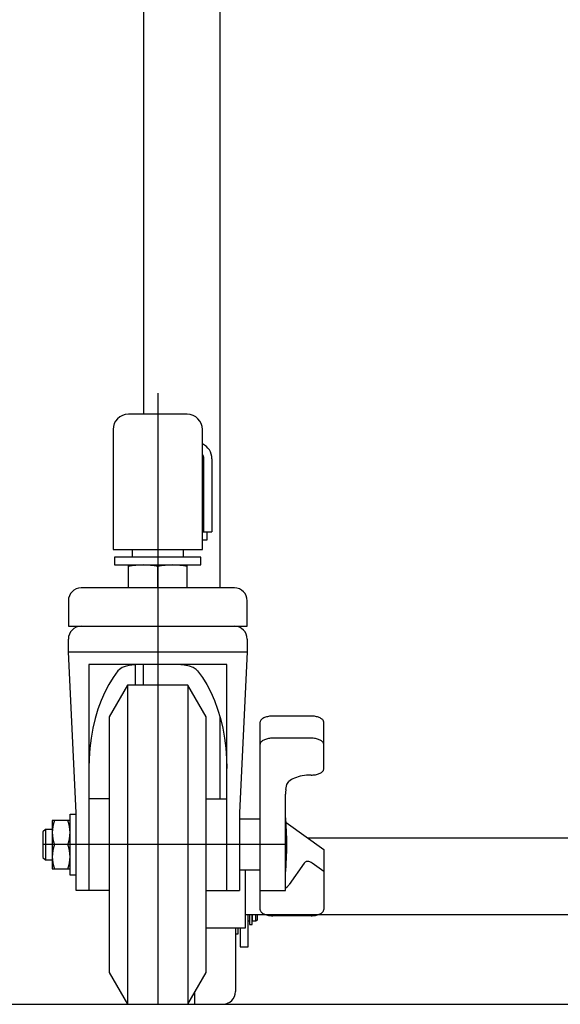
# Model space of a CAD drawing. Units: millimetres. Extents: x 17 to 349, y 11 to 246.
# Drawn here: x 39 to 53, y 59 to 85 of the extents above; entities that cross this region are included whole.
import ezdxf

# ---------------------------------------------------------------- set-up
doc = ezdxf.new("R2010")
doc.units = ezdxf.units.MM
doc.linetypes.add('CENTER', pattern=[51, 31.8, -6.4, 6.4, -6.4])
doc.layers.add('LAYER002', color=7, linetype='Continuous')

# ---------------------------------------------------------------- blocks, each defined once
blk = doc.blocks.new('BLKF029')
at = {"layer": 'LAYER002', "color": 3, "linetype": 'Continuous', "lineweight": -3}
for p, q in [((41.691406, 67.871085), (41.576129, 67.6864)), ((41.815538, 68.037666), (41.691406, 67.871085)), ((41.576129, 67.6864), (41.470584, 67.485016)), ((41.470584, 67.485016), (41.375574, 67.268464)), ((41.375574, 67.268464), (41.291822, 67.038395)), ((41.291822, 67.038395), (41.219966, 66.796558)), ((41.219966, 66.796558), (41.160553, 66.544793)), ((41.160553, 66.544793), (41.114034, 66.285018)), ((41.114034, 66.285018), (41.080764, 66.019209)), ((41.080764, 66.019209), (41.060996, 65.74939)), ((41.060996, 65.74939), (41.054861, 65.492195))]:
    blk.add_line(p, q, dxfattribs=at)
blk = doc.blocks.new('BLKF030')
at = {"layer": 'LAYER002', "color": 3, "linetype": 'Continuous', "lineweight": -3}
for p, q in [((47.021527, 61.671875), (47.046053, 61.679688)), ((47.046053, 61.679688), (47.069123, 61.688539)), ((47.069123, 61.688539), (47.090563, 61.698362)), ((47.090563, 61.698362), (47.110209, 61.709082)), ((47.110209, 61.709082), (47.127911, 61.720617)), ((47.127911, 61.720617), (47.143536, 61.73288)), ((47.143536, 61.73288), (47.156963, 61.745777)), ((47.156963, 61.745777), (47.168091, 61.75921)), ((47.168091, 61.75921), (47.176836, 61.773076)), ((47.176836, 61.773076), (47.18313, 61.787272)), ((47.18313, 61.787272), (47.186925, 61.801687)), ((47.186925, 61.801687), (47.188194, 61.816213)), ((46.854861, 61.649546), (46.883912, 61.65018)), ((46.883912, 61.65018), (46.912743, 61.652078)), ((46.912743, 61.652078), (46.941134, 61.655225)), ((46.941134, 61.655225), (46.968867, 61.659597)), ((46.968867, 61.659597), (46.995733, 61.665162)), ((46.995733, 61.665162), (47.021527, 61.671875))]:
    blk.add_line(p, q, dxfattribs=at)
blk = doc.blocks.new('BLKF031')
at = {"layer": 'LAYER002', "color": 3, "linetype": 'Continuous', "lineweight": -3}
for p, q in [((45.521527, 61.816213), (45.522796, 61.801687)), ((45.522796, 61.801687), (45.526591, 61.787272)), ((45.526591, 61.787272), (45.532885, 61.773076)), ((45.532885, 61.773076), (45.54163, 61.75921)), ((45.54163, 61.75921), (45.552758, 61.745777)), ((45.552758, 61.745777), (45.566185, 61.73288)), ((45.566185, 61.73288), (45.58181, 61.720617)), ((45.58181, 61.720617), (45.599512, 61.709082)), ((45.599512, 61.709082), (45.619158, 61.698362)), ((45.619158, 61.698362), (45.640598, 61.688539)), ((45.640598, 61.688539), (45.663668, 61.679688)), ((45.663668, 61.679688), (45.688194, 61.671875)), ((45.688194, 61.671875), (45.713988, 61.665162)), ((45.713988, 61.665162), (45.740854, 61.659597)), ((45.740854, 61.659597), (45.768588, 61.655225)), ((45.768588, 61.655225), (45.796978, 61.652078)), ((45.796978, 61.652078), (45.825809, 61.65018)), ((45.825809, 61.65018), (45.854861, 61.649546))]:
    blk.add_line(p, q, dxfattribs=at)
blk = doc.blocks.new('BLKF032')
at = {"layer": 'LAYER002', "color": 3, "linetype": 'Continuous', "lineweight": -3}
for p, q in [((45.522796, 66.130739), (45.521527, 66.116213)), ((45.526591, 66.145154), (45.522796, 66.130739)), ((45.532885, 66.159349), (45.526591, 66.145154)), ((45.54163, 66.173216), (45.532885, 66.159349)), ((45.552758, 66.186649), (45.54163, 66.173216)), ((45.566185, 66.199546), (45.552758, 66.186649)), ((45.58181, 66.211809), (45.566185, 66.199546)), ((45.599512, 66.223344), (45.58181, 66.211809)), ((45.619158, 66.234064), (45.599512, 66.223344)), ((45.640598, 66.243887), (45.619158, 66.234064)), ((45.663668, 66.252738), (45.640598, 66.243887)), ((45.688194, 66.26055), (45.663668, 66.252738)), ((45.713988, 66.267264), (45.688194, 66.26055)), ((45.740854, 66.272828), (45.713988, 66.267264)), ((45.768588, 66.277201), (45.740854, 66.272828)), ((45.796978, 66.280348), (45.768588, 66.277201)), ((45.825809, 66.282245), (45.796978, 66.280348)), ((45.854861, 66.28288), (45.825809, 66.282245))]:
    blk.add_line(p, q, dxfattribs=at)
blk = doc.blocks.new('BLKF033')
at = {"layer": 'LAYER002', "color": 3, "linetype": 'Continuous', "lineweight": -3}
for p, q in [((45.640598, 66.821237), (45.619158, 66.811414)), ((45.663668, 66.830089), (45.640598, 66.821237)), ((45.688194, 66.837901), (45.663668, 66.830089)), ((45.713988, 66.844614), (45.688194, 66.837901)), ((45.740854, 66.850179), (45.713988, 66.844614)), ((45.768588, 66.854551), (45.740854, 66.850179)), ((45.796978, 66.857698), (45.768588, 66.854551)), ((45.825809, 66.859596), (45.796978, 66.857698)), ((45.854861, 66.86023), (45.825809, 66.859596)), ((45.522796, 66.708089), (45.521527, 66.693563)), ((45.526591, 66.722505), (45.522796, 66.708089)), ((45.532885, 66.7367), (45.526591, 66.722505)), ((45.54163, 66.750567), (45.532885, 66.7367)), ((45.552758, 66.764), (45.54163, 66.750567)), ((45.566185, 66.776897), (45.552758, 66.764)), ((45.58181, 66.789159), (45.566185, 66.776897)), ((45.599512, 66.800694), (45.58181, 66.789159)), ((45.619158, 66.811414), (45.599512, 66.800694))]:
    blk.add_line(p, q, dxfattribs=at)
blk = doc.blocks.new('BLKF034')
at = {"layer": 'LAYER002', "color": 3, "linetype": 'Continuous', "lineweight": -3}
for p, q in [((46.883912, 66.282245), (46.854861, 66.28288)), ((46.912743, 66.280348), (46.883912, 66.282245)), ((46.941134, 66.277201), (46.912743, 66.280348)), ((46.968867, 66.272828), (46.941134, 66.277201)), ((46.995733, 66.267264), (46.968867, 66.272828)), ((47.021527, 66.26055), (46.995733, 66.267264)), ((47.046053, 66.252738), (47.021527, 66.26055)), ((47.069123, 66.243887), (47.046053, 66.252738)), ((47.090563, 66.234064), (47.069123, 66.243887)), ((47.110209, 66.223344), (47.090563, 66.234064)), ((47.127911, 66.211809), (47.110209, 66.223344)), ((47.143536, 66.199546), (47.127911, 66.211809)), ((47.156963, 66.186649), (47.143536, 66.199546)), ((47.168091, 66.173216), (47.156963, 66.186649)), ((47.176836, 66.159349), (47.168091, 66.173216)), ((47.18313, 66.145154), (47.176836, 66.159349)), ((47.186925, 66.130739), (47.18313, 66.145154)), ((47.188194, 66.116213), (47.186925, 66.130739))]:
    blk.add_line(p, q, dxfattribs=at)
blk = doc.blocks.new('BLKF035')
at = {"layer": 'LAYER002', "color": 3, "linetype": 'Continuous', "lineweight": -3}
for p, q in [((46.883912, 66.859596), (46.854861, 66.86023)), ((46.912743, 66.857698), (46.883912, 66.859596)), ((46.941134, 66.854551), (46.912743, 66.857698)), ((46.968867, 66.850179), (46.941134, 66.854551)), ((46.995733, 66.844614), (46.968867, 66.850179)), ((47.021527, 66.837901), (46.995733, 66.844614)), ((47.046053, 66.830089), (47.021527, 66.837901)), ((47.069123, 66.821237), (47.046053, 66.830089)), ((47.090563, 66.811414), (47.069123, 66.821237)), ((47.110209, 66.800694), (47.090563, 66.811414)), ((47.127911, 66.789159), (47.110209, 66.800694)), ((47.143536, 66.776897), (47.127911, 66.789159)), ((47.156963, 66.764), (47.143536, 66.776897)), ((47.168091, 66.750567), (47.156963, 66.764)), ((47.176836, 66.7367), (47.168091, 66.750567)), ((47.18313, 66.722505), (47.176836, 66.7367)), ((47.186925, 66.708089), (47.18313, 66.722505)), ((47.188194, 66.693563), (47.186925, 66.708089))]:
    blk.add_line(p, q, dxfattribs=at)
blk = doc.blocks.new('BLKF036')
at = {"layer": 'LAYER002', "color": 3, "linetype": 'Continuous', "lineweight": -3}
for p, q in [((46.521527, 65.275971), (46.472476, 65.260346)), ((46.573115, 65.289398), (46.521527, 65.275971)), ((46.626847, 65.300527), (46.573115, 65.289398)), ((46.682314, 65.309271), (46.626847, 65.300527)), ((46.739095, 65.315565), (46.682314, 65.309271)), ((46.796757, 65.319361), (46.739095, 65.315565)), ((46.854861, 65.320629), (46.796757, 65.319361)), ((46.27751, 65.153962), (46.273503, 65.150443)), ((46.308759, 65.178488), (46.27751, 65.153962)), ((46.344164, 65.201558), (46.308759, 65.178488)), ((46.383456, 65.222998), (46.344164, 65.201558)), ((46.426335, 65.242644), (46.383456, 65.222998)), ((46.472476, 65.260346), (46.426335, 65.242644))]:
    blk.add_line(p, q, dxfattribs=at)
blk = doc.blocks.new('BLKF037')
at = {"layer": 'LAYER002', "color": 3, "linetype": 'Continuous', "lineweight": -3}
for p, q in [((46.854861, 65.320629), (46.883912, 65.321263)), ((46.883912, 65.321263), (46.912743, 65.323161)), ((46.912743, 65.323161), (46.941134, 65.326308)), ((46.941134, 65.326308), (46.968867, 65.33068)), ((46.968867, 65.33068), (46.995733, 65.336245)), ((46.995733, 65.336245), (47.021527, 65.342958)), ((47.021527, 65.342958), (47.046053, 65.35077)), ((47.046053, 65.35077), (47.069123, 65.359622)), ((47.069123, 65.359622), (47.090563, 65.369445)), ((47.090563, 65.369445), (47.110209, 65.380165)), ((47.110209, 65.380165), (47.127911, 65.3917)), ((47.127911, 65.3917), (47.143536, 65.403962)), ((47.143536, 65.403962), (47.156963, 65.416859)), ((47.156963, 65.416859), (47.168091, 65.430292)), ((47.168091, 65.430292), (47.176836, 65.444159)), ((47.176836, 65.444159), (47.18313, 65.458354)), ((47.18313, 65.458354), (47.186925, 65.47277)), ((47.186925, 65.47277), (47.188194, 65.487296))]:
    blk.add_line(p, q, dxfattribs=at)
blk = doc.blocks.new('BLKF038')
at = {"layer": 'LAYER002', "color": 3, "linetype": 'Continuous', "lineweight": -3}
for p, q in [((46.234379, 62.404497), (46.275404, 62.450513)), ((46.275404, 62.450513), (46.286098, 62.465102)), ((46.188194, 62.366851), (46.234379, 62.404497))]:
    blk.add_line(p, q, dxfattribs=at)
blk = doc.blocks.new('BLKF039')
at = {"layer": 'LAYER002', "color": 3, "linetype": 'Continuous', "lineweight": -3}
for p, q in [((46.688962, 63.036635), (46.67799, 63.023207)), ((46.701392, 63.047763), (46.688962, 63.036635)), ((46.715187, 63.056508), (46.701392, 63.047763)), ((46.730242, 63.062802), (46.715187, 63.056508)), ((46.746441, 63.066597), (46.730242, 63.062802)), ((46.763663, 63.067866), (46.746441, 63.066597)), ((46.781775, 63.066597), (46.763663, 63.067866)), ((46.800639, 63.062802), (46.781775, 63.066597)), ((46.820114, 63.056508), (46.800639, 63.062802)), ((46.840049, 63.047763), (46.820114, 63.056508)), ((46.860293, 63.036635), (46.840049, 63.047763)), ((46.880693, 63.023207), (46.860293, 63.036635))]:
    blk.add_line(p, q, dxfattribs=at)
blk = doc.blocks.new('BLKF040')
at = {"layer": 'LAYER002', "color": 3, "linetype": 'Continuous', "lineweight": -3}
for p, q in [((41.691406, 67.871085), (41.576129, 67.6864)), ((41.815538, 68.037666), (41.691406, 67.871085)), ((41.576129, 67.6864), (41.470584, 67.485016)), ((41.470584, 67.485016), (41.375574, 67.268464)), ((41.375574, 67.268464), (41.291822, 67.038395)), ((41.291822, 67.038395), (41.219966, 66.796558)), ((41.219966, 66.796558), (41.160553, 66.544793)), ((41.160553, 66.544793), (41.114034, 66.285018)), ((41.114034, 66.285018), (41.080764, 66.019209)), ((41.080764, 66.019209), (41.060996, 65.74939)), ((41.060996, 65.74939), (41.054861, 65.492195))]:
    blk.add_line(p, q, dxfattribs=at)
blk = doc.blocks.new('BLKF055')
at = {"layer": 'LAYER002', "color": 3, "linetype": 'Continuous', "lineweight": -3}
for p, q in [((43.894183, 68.037666), (44.018315, 67.871085)), ((44.018315, 67.871085), (44.133592, 67.6864)), ((44.133592, 67.6864), (44.239137, 67.485016)), ((44.239137, 67.485016), (44.334147, 67.268464)), ((44.334147, 67.268464), (44.417899, 67.038395)), ((44.417899, 67.038395), (44.489755, 66.796558)), ((44.489755, 66.796558), (44.549168, 66.544793)), ((44.549168, 66.544793), (44.595687, 66.285018)), ((44.595687, 66.285018), (44.628957, 66.019209)), ((44.628957, 66.019209), (44.648725, 65.74939)), ((44.648725, 65.74939), (44.654861, 65.492195))]:
    blk.add_line(p, q, dxfattribs=at)

msp = doc.modelspace()

# ---------------------------------------------------------------- linework, layer by layer
at = {"layer": 'LAYER002', "color": 3, "linetype": 'Continuous', "lineweight": -3}
for p, q in [((42.481527, 157.337666), (42.481527, 74.737666)), ((44.481527, 70.204333), (44.481527, 107.704333)), ((42.188194, 71.204333), (42.188194, 71.004333)), ((43.521527, 71.204333), (43.521527, 71.004333)), ((43.981527, 71.004333), (41.728194, 71.004333)), ((41.728194, 71.004333), (41.728194, 70.804333)), ((43.981527, 70.804333), (43.981527, 71.004333)), ((41.728194, 70.804333), (43.981527, 70.804333)), ((42.088194, 70.204333), (42.088194, 70.804333)), ((42.854861, 70.204333), (42.854861, 70.761164)), ((43.621527, 70.204333), (43.621527, 70.804333)), ((44.854861, 70.204333), (40.854861, 70.204333)), ((40.521527, 69.870999), (40.521527, 69.204999)), ((45.188194, 69.204999), (45.188194, 69.870999)), ((40.521527, 69.204999), (45.188194, 69.204999)), ((40.521527, 68.537666), (40.521527, 68.870999)), ((45.188194, 68.870999), (45.188194, 68.537666)), ((40.521527, 68.537666), (45.188194, 68.537666)), ((40.721527, 64.337666), (40.521527, 68.537666)), ((45.188194, 68.537666), (44.988194, 64.337666)), ((44.654861, 68.204333), (41.054861, 68.204333)), ((41.054861, 68.204333), (41.054861, 62.304333)), ((41.927736, 68.125364), (41.857054, 68.079359)), ((42.002259, 68.156054), (41.927736, 68.125364)), ((42.10959, 68.182055), (42.002259, 68.156054)), ((42.254102, 68.198632), (42.10959, 68.182055)), ((42.438257, 68.204275), (42.254102, 68.198632)), ((43.36467, 68.202794), (43.271464, 68.204275)), ((43.543549, 68.19044), (43.36467, 68.202794)), ((43.681427, 68.163947), (43.543549, 68.19044)), ((43.781985, 68.125364), (43.681427, 68.163947)), ((43.852668, 68.079359), (43.781985, 68.125364)), ((44.654861, 62.304333), (44.654861, 68.204333)), ((41.857054, 68.079359), (41.815571, 68.037628)), ((43.89415, 68.037628), (43.852668, 68.079359)), ((42.069319, 67.670999), (41.588194, 66.837666)), ((42.069319, 67.670999), (42.069319, 59.337666)), ((43.640402, 67.670999), (42.069319, 67.670999)), ((43.640402, 67.670999), (43.640402, 59.337666)), ((44.121527, 66.837666), (43.640402, 67.670999)), ((41.588194, 66.837666), (41.588194, 60.170999)), ((44.121527, 60.170999), (44.121527, 66.837666)), ((44.481527, 64.704333), (44.481527, 66.827061)), ((46.854861, 66.86023), (45.854861, 66.86023)), ((45.521527, 66.693563), (45.521527, 61.816213)), ((47.188194, 65.487296), (47.188194, 66.693563)), ((46.854861, 66.28288), (45.854861, 66.28288)), ((46.194378, 64.948041), (46.223144, 65.076599)), ((46.223144, 65.076599), (46.273504, 65.150443)), ((46.188995, 64.868935), (46.188194, 64.824289)), ((46.188194, 62.304333), (46.188194, 64.824289)), ((46.194378, 64.948041), (46.188995, 64.868935)), ((41.588194, 64.704333), (41.054861, 64.704333)), ((44.121527, 64.704333), (44.654861, 64.704333)), ((40.568194, 62.704333), (40.568194, 64.304333)), ((40.568194, 64.304333), (40.721527, 64.304333)), ((40.721527, 62.304333), (40.721527, 64.337666)), ((44.988194, 64.337666), (44.988194, 62.304333)), ((40.568194, 64.137666), (40.101527, 64.137666)), ((40.101527, 64.137666), (40.101527, 62.870999)), ((45.521527, 64.170999), (44.988194, 64.170999)), ((46.201624, 64.084099), (47.188194, 63.381597)), ((39.921527, 63.904333), (39.854861, 63.837666)), ((39.854861, 63.837666), (39.854861, 63.170999)), ((39.921527, 63.904333), (39.921527, 63.104333)), ((40.101527, 63.904333), (39.921527, 63.904333)), ((40.511627, 63.504333), (40.158094, 63.504333)), ((47.188194, 63.381597), (47.188194, 61.816213)), ((39.854861, 63.170999), (39.921527, 63.104333)), ((39.921527, 63.104333), (40.101527, 63.104333)), ((46.67799, 63.023207), (46.286098, 62.465102)), ((47.188194, 62.804247), (46.880693, 63.023207)), ((40.101527, 62.870999), (40.568194, 62.870999)), ((40.721527, 62.704333), (40.568194, 62.704333)), ((45.521527, 62.837666), (44.988194, 62.837666)), ((41.588194, 62.304333), (40.721527, 62.304333)), ((44.121527, 62.304333), (44.988194, 62.304333)), ((45.521527, 62.304333), (46.188194, 62.304333)), ((45.248194, 61.504333), (45.214861, 61.504333)), ((45.248194, 61.670999), (45.248194, 61.424333)), ((45.248194, 61.424333), (45.314861, 61.424333)), ((45.314861, 61.424333), (45.314861, 61.670999)), ((45.324861, 61.517666), (45.314861, 61.517666)), ((45.324861, 61.504333), (45.324861, 61.670999)), ((45.414861, 61.504333), (45.324861, 61.504333)), ((45.414861, 61.504333), (45.414861, 61.670999)), ((45.448194, 61.537666), (45.414861, 61.504333)), ((45.448194, 61.670999), (45.448194, 61.537666)), ((46.854861, 61.649546), (45.854861, 61.649546)), ((44.881527, 61.337666), (44.881527, 59.670999)), ((44.948194, 61.170999), (44.881527, 61.170999)), ((44.948194, 61.337666), (44.948194, 61.170999)), ((41.588194, 60.170999), (42.069319, 59.337666)), ((43.640402, 59.337666), (44.121527, 60.170999)), ((30.814861, 59.337666), (267.481527, 59.337666))]:
    msp.add_line(p, q, dxfattribs=at)
at = {"layer": 'LAYER002', "color": 6, "linetype": 'CENTER', "lineweight": -3}
for p, q in [((42.854861, 75.290574), (42.854861, 59.337666)), ((46.221527, 63.504333), (39.854861, 63.504333)), ((43.814861, 59.639837), (43.814861, 59.337666))]:
    msp.add_line(p, q, dxfattribs=at)
at = {"layer": 'LAYER002', "color": 4, "linetype": 'Continuous', "lineweight": -3}
for p, q in [((43.621527, 74.737666), (42.088194, 74.737666)), ((41.688194, 74.337666), (41.688194, 71.204333)), ((44.021527, 71.204333), (44.021527, 74.337666)), ((41.688194, 71.204333), (44.021527, 71.204333))]:
    msp.add_line(p, q, dxfattribs=at)
at = {"layer": 'LAYER002', "color": 7, "linetype": 'Continuous', "lineweight": -3}
for p, q in [((44.054861, 71.670999), (44.054861, 73.577666)), ((44.268194, 73.577666), (44.268194, 71.670999)), ((44.021527, 71.670999), (44.268194, 71.670999)), ((44.021527, 71.457666), (44.148194, 71.457666)), ((44.148194, 71.457666), (44.148194, 71.670999)), ((42.268194, 68.199461), (42.268194, 67.670999)), ((42.481527, 67.670999), (42.481527, 68.204333)), ((69.108194, 63.670999), (46.781767, 63.670999)), ((45.148194, 61.337666), (45.148194, 62.837666)), ((69.814861, 61.670999), (45.148194, 61.670999)), ((45.214861, 60.837666), (45.214861, 61.670999)), ((44.121527, 61.337666), (45.148194, 61.337666)), ((45.001527, 61.337666), (45.001527, 60.837666)), ((45.001527, 60.837666), (45.214861, 60.837666))]:
    msp.add_line(p, q, dxfattribs=at)
at = {"layer": 'LAYER002', "color": 4, "linetype": 'Continuous', "lineweight": -3}
for centre, start, end in [((42.088194, 74.337666), 90, 180), ((43.621527, 74.337666), 0, 90)]:
    msp.add_arc(centre, 0.4, start, end, dxfattribs=at)
at = {"layer": 'LAYER002', "color": 7, "linetype": 'Continuous', "lineweight": -3}
for radius, end in [(0.426667, 65.046979), (0.213333, 32.461745)]:
    msp.add_arc((43.841527, 73.577666), radius, 0, end, dxfattribs=at)
at = {"layer": 'LAYER002', "color": 3, "linetype": 'Continuous', "lineweight": -3}
for centre, radius, start, end in [((42.471527, 69.080754), 1.723579, 77.149646, 102.850354), ((43.238194, 69.080754), 1.723579, 77.149646, 102.850354), ((40.854861, 69.870999), 0.333333, 90, 180), ((44.854861, 69.870999), 0.333333, 0, 90), ((40.854861, 68.870999), 0.333333, 90, 180), ((44.854861, 68.870999), 0.333333, 0, 90), ((37.767361, 63.504333), 8.454167, 354.910391, 5.089609), ((41.016173, 63.820999), 0.914646, 159.743842, 200.256158), ((39.653548, 63.820999), 0.914646, 339.743842, 20.256158), ((41.016173, 63.187666), 0.914646, 159.743842, 200.256158), ((39.653548, 63.187666), 0.914646, 339.743842, 20.256158), ((44.548194, 59.670999), 0.333333, 270, 360)]:
    msp.add_arc(centre, radius, start, end, dxfattribs=at)

# ---------------------------------------------------------------- block references
for name in ['BLKF029', 'BLKF040', 'BLKF055', 'BLKF033', 'BLKF035', 'BLKF032', 'BLKF034', 'BLKF036', 'BLKF037', 'BLKF039', 'BLKF038', 'BLKF031', 'BLKF030']:
    msp.add_blockref(name, (0, 0))

doc.saveas('drawing.dxf')
